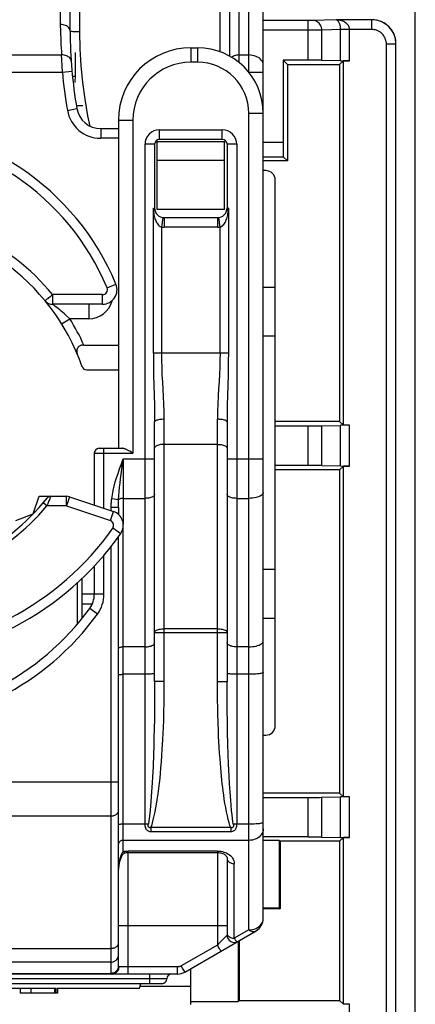
# Model space of a CAD drawing. Units: millimetres. Extents: x -10.7 to 11.6, y -21.3 to 25.7.
# Drawn here: x 3.4 to 11.6, y -10.7 to 9.7 of the extents above; entities that cross this region are included whole.
import ezdxf

# ---------------------------------------------------------------- set-up
doc = ezdxf.new("R2010")
doc.units = ezdxf.units.MM
doc.header["$LTSCALE"] = 16.335
doc.layers.get('0').update_dxf_attribs({"linetype": 'CONTINUOUS'})
for name, color, linetype in [('DRAFT', 7, 'CONTINUOUS'), ('IMPORT_IGES', 7, 'CONTINUOUS'), ('RACCORDO', 7, 'CONTINUOUS')]:
    doc.layers.add(name, color=color, linetype=linetype)

msp = doc.modelspace()

# ---------------------------------------------------------------- linework, layer by layer
at = {"color": 7, "linetype": 'CONTINUOUS'}
for p, q in [((11.555, -19.75), (11.555, 24.05)), ((4.107, -10.4), (-5.018, -10.4)), ((3.369, -10.4), (3.369, -10.5)), ((4.107, -10.4), (4.107, -10.5)), ((5.828, -10.4), (4.128, -10.4)), ((4.139, -10.4), (4.139, -10.5)), ((5.856, -10.35), (6.905, -10.35)), ((4.139, -10.5), (3.369, -10.5))]:
    msp.add_line(p, q, dxfattribs=at)
at = {"color": 250, "linetype": 'CONTINUOUS'}
for p, q in [((3.588, -10.4), (3.588, -10.5)), ((4.078, -10.4), (4.078, -10.5))]:
    msp.add_line(p, q, dxfattribs=at)
at = {"layer": 'DRAFT', "color": 7, "linetype": 'CONTINUOUS'}
for p, q in [((8.815, 8.84), (8.905, 8.75)), ((9.986, 8.75), (10.064, 8.828)), ((10.064, 1.272), (10.064, 8.828)), ((8.905, 8.75), (9.986, 8.75)), ((8.905, 8.75), (8.905, 6.75)), ((9.986, 8.75), (9.986, 1.35)), ((9.986, 1.35), (8.655, 1.35)), ((10.064, 1.272), (9.986, 1.35)), ((10.064, 0.428), (9.986, 0.35)), ((10.064, -6.428), (10.064, 0.428)), ((9.986, 0.35), (8.655, 0.35)), ((9.986, 0.35), (9.986, -6.35)), ((9.986, -6.35), (8.405, -6.35)), ((9.986, -6.35), (10.064, -6.428)), ((8.738, -7.332), (8.405, -7.332)), ((8.738, -7.332), (8.755, -7.35)), ((8.738, -7.332), (8.738, -8.732)), ((10.064, -7.272), (9.986, -7.35)), ((10.064, -10.728), (10.064, -7.272)), ((9.986, -7.35), (8.755, -7.35)), ((8.755, -7.35), (8.755, -8.75)), ((9.986, -7.35), (9.986, -10.65)), ((8.738, -8.732), (8.405, -8.732)), ((8.755, -8.75), (8.405, -8.75)), ((8.738, -8.732), (8.755, -8.75)), ((7.888, -9.424), (7.888, -10.667)), ((7.905, -9.409), (7.905, -10.65)), ((6.905, -10.734), (6.905, -10.35)), ((6.905, -10.667), (7.888, -10.667)), ((7.905, -10.65), (7.888, -10.667)), ((7.905, -10.65), (9.986, -10.65)), ((10.064, -10.728), (9.986, -10.65))]:
    msp.add_line(p, q, dxfattribs=at)
at = {"layer": 'IMPORT_IGES', "color": 250, "linetype": 'CONTINUOUS'}
for p, q in [((4.205, 9.508), (4.205, 11.8)), ((4.605, 9.425), (4.605, 11.8)), ((7.505, 11.422), (7.505, 9.015)), ((7.905, 8.788), (7.905, 11.091)), ((8.105, 8.586), (8.105, 10.891)), ((6.905, 9.096), (6.905, 8.796)), ((7.045, 9.096), (7.045, 8.796)), ((-3.416, 8.947), (4.226, 8.947)), ((4.23, 8.843), (4.226, 8.947)), ((4.236, 8.722), (4.23, 8.843)), ((7.045, 8.796), (6.905, 8.796)), ((7.905, 8.947), (8.105, 8.947)), ((-3.433, 8.593), (4.243, 8.593)), ((4.243, 8.593), (4.236, 8.722)), ((4.243, 8.593), (4.442, 8.611)), ((8.1, 8.593), (8.405, 8.593)), ((4.347, 7.799), (4.544, 7.834)), ((5.405, 7.596), (5.705, 7.596)), ((5.705, 7.596), (5.705, 0.695)), ((8.405, 7.736), (8.105, 7.736)), ((8.105, -9.187), (8.105, 7.736)), ((5.037, 7.42), (5.037, 7.22)), ((6.255, 7.396), (7.555, 7.396)), ((6.255, 7.196), (6.255, 7.396)), ((7.555, 7.196), (7.555, 7.396)), ((5.405, 7.22), (5.037, 7.22)), ((6.155, 7.096), (5.955, 7.096)), ((5.955, -6.995), (5.955, 7.096)), ((7.855, 7.096), (7.655, 7.096)), ((7.855, 7.096), (7.855, -6.995)), ((6.128, 5.775), (6.13, 5.737)), ((6.128, 2.77), (6.128, 5.775)), ((6.13, 5.737), (6.132, 5.701)), ((7.682, 5.775), (7.682, 2.77)), ((6.301, 5.379), (6.328, 5.577)), ((6.355, 5.575), (6.355, 5.375)), ((7.455, 5.575), (7.455, 5.375)), ((7.509, 5.379), (7.482, 5.577)), ((6.301, 2.77), (6.301, 5.379)), ((7.455, 5.375), (6.355, 5.375)), ((7.509, 2.77), (7.509, 5.379)), ((5.168, 4.118), (5.353, 4.195)), ((5.076, 3.98), (4.04, 3.98)), ((4.04, 3.98), (4.04, 3.78)), ((5.076, 3.78), (5.076, 3.98)), ((4.788, 3.78), (4.788, 3.48)), ((4.228, 3.374), (4.398, 3.48)), ((4.398, 3.48), (4.323, 3.549)), ((4.788, 3.48), (4.398, 3.48)), ((7.682, 2.77), (6.128, 2.77)), ((7.676, 2.312), (7.659, 1.682)), ((6.355, -4.041), (6.355, 1.397)), ((7.455, -4.041), (7.455, 1.397)), ((7.455, 0.877), (6.355, 0.877)), ((4.905, 0.695), (5.705, 0.695)), ((5.105, -0.449), (5.105, 0.795)), ((5.462, 0.258), (5.505, 0.579)), ((5.505, 0.579), (6.155, 0.579)), ((5.505, 0.579), (5.505, -0.78)), ((7.655, 0.579), (8.405, 0.579)), ((4.326, -0.4), (4.326, -0.2)), ((3.922, -0.4), (3.845, -0.335)), ((4.326, -0.4), (3.922, -0.4)), ((4.39, -0.21), (4.326, -0.4)), ((4.326, -0.4), (5.238, -0.704)), ((5.409, -0.271), (5.265, -0.254)), ((5.505, -0.242), (5.955, -0.242)), ((7.855, -0.242), (8.105, -0.242)), ((5.238, -0.704), (5.301, -0.514)), ((5.255, -0.425), (5.405, -0.425)), ((5.255, -0.499), (5.255, -0.425)), ((5.505, -7.562), (5.505, -0.816)), ((5.288, -0.856), (5.452, -0.971)), ((5.105, -2.229), (5.105, -1.416)), ((5.255, -10.096), (5.255, -1.232)), ((4.555, -2.845), (4.555, -1.988)), ((5.105, -2.229), (4.905, -2.229)), ((4.972, -2.64), (4.81, -2.523)), ((6.155, -3.02), (7.655, -3.02)), ((7.455, -2.944), (6.355, -2.944)), ((5.955, -3.319), (5.505, -3.319)), ((8.105, -3.319), (7.855, -3.319)), ((5.955, -3.889), (5.505, -3.889)), ((6.355, -4.041), (6.155, -4.041)), ((7.455, -4.041), (7.655, -4.041)), ((8.105, -3.889), (7.855, -3.889)), ((7.672, -5.322), (7.667, -5.11)), ((7.68, -5.559), (7.672, -5.322)), ((6.131, -5.534), (6.121, -5.803)), ((7.687, -5.752), (7.68, -5.559)), ((7.698, -5.99), (7.687, -5.752)), ((-4.595, -6.118), (5.405, -6.118)), ((7.707, -6.16), (7.698, -5.99)), ((7.717, -6.325), (7.707, -6.16)), ((-4.445, -6.825), (5.255, -6.825)), ((5.955, -6.995), (5.505, -6.995)), ((7.732, -7.064), (6.078, -7.064)), ((6.078, -7.064), (6.078, -7.152)), ((7.732, -7.064), (7.732, -7.152)), ((8.105, -7.331), (5.505, -7.331)), ((7.732, -7.152), (6.078, -7.152)), ((5.505, -7.562), (5.493, -7.573)), ((5.583, -7.551), (5.594, -7.551)), ((5.594, -7.551), (5.605, -7.551)), ((7.455, -7.551), (5.605, -7.551)), ((5.605, -10.1), (5.605, -7.551)), ((7.455, -7.551), (7.49, -7.552)), ((7.455, -7.551), (7.455, -9.499)), ((7.49, -7.552), (7.525, -7.556)), ((7.805, -9.36), (7.805, -7.815)), ((5.528, -9.1), (5.483, -9.101)), ((5.579, -9.1), (5.528, -9.1)), ((7.481, -9.1), (5.579, -9.1)), ((7.532, -9.1), (7.481, -9.1)), ((8.183, -9.179), (8.22, -9.168)), ((7.629, -9.321), (7.591, -9.361)), ((7.651, -9.299), (7.629, -9.321)), ((8.105, -9.187), (7.805, -9.36)), ((-4.445, -9.568), (5.255, -9.568)), ((7.455, -9.499), (6.703, -9.933)), ((7.478, -9.476), (7.455, -9.499)), ((7.474, -9.532), (7.455, -9.499)), ((7.492, -9.563), (7.474, -9.532)), ((7.508, -9.589), (7.492, -9.563)), ((7.519, -9.609), (7.508, -9.589)), ((5.255, -9.854), (-4.445, -9.854)), ((5.552, -9.953), (5.502, -9.953)), ((6.628, -9.953), (5.552, -9.953)), ((6.628, -10.1), (6.628, -9.953)), ((6.74, -9.996), (6.755, -10.022)), ((6.405, -10.2), (-5.595, -10.2)), ((-4.445, -10.086), (5.255, -10.086)), ((6.055, -10.3), (6.055, -10.1)), ((6.755, -10.022), (6.767, -10.042))]:
    msp.add_line(p, q, dxfattribs=at)
at = {"layer": 'IMPORT_IGES', "color": 7, "linetype": 'CONTINUOUS'}
for p, q in [((4.405, 9.437), (4.405, 11.6)), ((7.705, 11.02), (7.705, 8.924)), ((8.405, -8.947), (8.405, 10.679)), ((4.51, 9), (4.51, 8.46)), ((6.905, 9.096), (7.045, 9.096)), ((4.51, 8.5), (4.454, 8.5)), ((4.51, 8.379), (4.51, 8.448)), ((4.534, 7.9), (4.67, 7.9)), ((5.405, 7.596), (5.405, 0.795)), ((5.037, 7.42), (5.405, 7.42)), ((7.605, 7.146), (6.205, 7.146)), ((6.205, 5.746), (6.205, 7.146)), ((7.555, 7.196), (6.255, 7.196)), ((7.605, 5.746), (7.605, 7.146)), ((6.155, 7.096), (6.155, 5.775)), ((7.655, 7.096), (7.655, 5.775)), ((6.205, 6.767), (7.605, 6.767)), ((8.455, 6.55), (8.405, 6.55)), ((8.655, -4.95), (8.655, 6.35)), ((7.605, 5.746), (6.205, 5.746)), ((6.355, 5.575), (7.455, 5.575)), ((8.655, 4.126), (8.405, 4.126)), ((5.076, 3.78), (4.04, 3.78)), ((8.655, 3.116), (8.405, 3.116)), ((4.688, 2.935), (5.405, 2.935)), ((4.747, 2.42), (5.405, 2.42)), ((6.155, -4.041), (6.155, 1.342)), ((7.655, 1.342), (7.655, -4.041)), ((4.905, 0.695), (4.905, -0.382)), ((5.005, 0.795), (5.481, 0.795)), ((3.638, -0.564), (3.763, -0.2)), ((3.763, -0.2), (4.326, -0.2)), ((4.39, -0.21), (5.301, -0.514)), ((3.278, -0.701), (3.638, -0.564)), ((5.405, -0.425), (5.405, -0.575)), ((5.405, -9.946), (5.405, -1.033)), ((4.905, -1.645), (4.905, -2.229)), ((8.655, -1.716), (8.405, -1.716)), ((4.655, -2.723), (4.655, -1.894)), ((4.905, -2.225), (4.655, -2.225)), ((4.655, -2.425), (4.865, -2.425)), ((8.405, -2.726), (8.655, -2.726)), ((8.405, -5.15), (8.455, -5.15)), ((5.538, -7.588), (5.538, -7.588)), ((7.655, -7.695), (7.655, -9.294)), ((6.778, -10.06), (8.255, -9.207)), ((6.628, -10.1), (-5.818, -10.1)), ((6.305, -10.3), (-5.542, -10.3))]:
    msp.add_line(p, q, dxfattribs=at)
at = {"layer": 'IMPORT_IGES', "color": 250, "linetype": 'CONTINUOUS'}
for points in [[(4.405, 9.437), (4.403, 9.455), (4.398, 9.473), (4.39, 9.491), (4.378, 9.507), (4.364, 9.523), (4.346, 9.537), (4.327, 9.549), (4.305, 9.559), (4.282, 9.567), (4.257, 9.573), (4.231, 9.577), (4.205, 9.578)], [(4.205, 9.508), (4.206, 9.438), (4.207, 9.368), (4.209, 9.297), (4.211, 9.227), (4.214, 9.157), (4.218, 9.087), (4.222, 9.017), (4.226, 8.947)], [(4.605, 9.425), (4.579, 9.425), (4.553, 9.425), (4.528, 9.426), (4.505, 9.427), (4.483, 9.427), (4.464, 9.428), (4.446, 9.43), (4.432, 9.431), (4.42, 9.432), (4.412, 9.434), (4.407, 9.435), (4.405, 9.437)], [(4.817, 7.471), (4.772, 7.682), (4.712, 8.029), (4.665, 8.377), (4.632, 8.726), (4.612, 9.075), (4.605, 9.425)], [(4.426, 8.818), (4.423, 8.836), (4.417, 8.853), (4.408, 8.869), (4.397, 8.884), (4.383, 8.898), (4.366, 8.911), (4.347, 8.922), (4.326, 8.931), (4.302, 8.938), (4.277, 8.943), (4.252, 8.946), (4.226, 8.947)], [(7.905, 8.947), (7.879, 8.945), (7.853, 8.942), (7.828, 8.936), (7.805, 8.928), (7.783, 8.917), (7.764, 8.905), (7.752, 8.896)], [(8.405, 8.734), (8.402, 8.762), (8.395, 8.789), (8.382, 8.816), (8.365, 8.84), (8.343, 8.864), (8.317, 8.884), (8.288, 8.903), (8.255, 8.918), (8.22, 8.93), (8.183, 8.939), (8.144, 8.945), (8.105, 8.947)], [(6.128, 5.775), (6.134, 5.774), (6.138, 5.773), (6.143, 5.772), (6.146, 5.773), (6.149, 5.774), (6.152, 5.774), (6.154, 5.775), (6.155, 5.775), (6.155, 5.775)], [(7.682, 5.775), (7.676, 5.774), (7.671, 5.774), (7.667, 5.774), (7.663, 5.774), (7.66, 5.775), (7.658, 5.775), (7.656, 5.775), (7.655, 5.775), (7.655, 5.775)], [(7.677, 5.686), (7.679, 5.714), (7.681, 5.744), (7.682, 5.775)], [(6.132, 5.701), (6.136, 5.667), (6.14, 5.637), (6.146, 5.61), (6.153, 5.584), (6.16, 5.56), (6.167, 5.538), (6.176, 5.517), (6.185, 5.496), (6.195, 5.477), (6.206, 5.458), (6.219, 5.44), (6.234, 5.422), (6.25, 5.407), (6.266, 5.395), (6.283, 5.386), (6.301, 5.379)], [(7.509, 5.379), (7.523, 5.383), (7.539, 5.391), (7.554, 5.402), (7.57, 5.417), (7.587, 5.435), (7.602, 5.455), (7.615, 5.478), (7.628, 5.502), (7.639, 5.527), (7.648, 5.552), (7.656, 5.578), (7.663, 5.604), (7.668, 5.631), (7.673, 5.658), (7.677, 5.686)], [(3.885, 3.853), (3.886, 3.855), (3.89, 3.858), (3.897, 3.863), (3.906, 3.87), (3.917, 3.88), (3.931, 3.891), (3.946, 3.903), (3.963, 3.917), (3.981, 3.932), (4.001, 3.947), (4.021, 3.963), (4.04, 3.98)], [(4.058, 3.767), (4.048, 3.774), (4.042, 3.779), (4.04, 3.78)], [(4.11, 3.727), (4.089, 3.743), (4.058, 3.767)], [(4.323, 3.549), (4.287, 3.582), (4.253, 3.611), (4.221, 3.638), (4.19, 3.664), (4.161, 3.687), (4.11, 3.727)], [(6.128, 2.77), (6.129, 2.618), (6.131, 2.465), (6.134, 2.31), (6.151, 1.679)], [(6.355, 1.397), (6.35, 1.557), (6.345, 1.714), (6.338, 1.87), (6.33, 2.021), (6.321, 2.169), (6.313, 2.318), (6.308, 2.468), (6.304, 2.619), (6.301, 2.77)], [(7.509, 2.77), (7.506, 2.623), (7.503, 2.474), (7.498, 2.326), (7.49, 2.178), (7.481, 2.031), (7.472, 1.879), (7.466, 1.721), (7.46, 1.561), (7.455, 1.397)], [(7.682, 2.77), (7.681, 2.618), (7.679, 2.466), (7.676, 2.312)], [(6.151, 1.679), (6.154, 1.512), (6.155, 1.342)], [(7.659, 1.682), (7.656, 1.514), (7.655, 1.342)], [(6.355, 1.397), (6.329, 1.396), (6.304, 1.395), (6.28, 1.393), (6.257, 1.39), (6.235, 1.386), (6.216, 1.381), (6.198, 1.376), (6.183, 1.37), (6.171, 1.363), (6.162, 1.356), (6.157, 1.349), (6.155, 1.342)], [(7.655, 1.342), (7.653, 1.349), (7.648, 1.356), (7.64, 1.362), (7.629, 1.369), (7.615, 1.375), (7.599, 1.38), (7.579, 1.385), (7.557, 1.389), (7.534, 1.392), (7.508, 1.395), (7.482, 1.396), (7.455, 1.397)], [(6.355, 0.877), (6.329, 0.877), (6.303, 0.875), (6.278, 0.871), (6.255, 0.867), (6.233, 0.862), (6.214, 0.855), (6.196, 0.848), (6.182, 0.839), (6.17, 0.831), (6.162, 0.821), (6.157, 0.811), (6.155, 0.802)], [(7.455, 0.877), (7.481, 0.877), (7.507, 0.875), (7.532, 0.871), (7.555, 0.867), (7.577, 0.862), (7.596, 0.855), (7.614, 0.848), (7.628, 0.839), (7.64, 0.831), (7.648, 0.821), (7.653, 0.811), (7.655, 0.802)], [(5.265, -0.254), (5.279, -0.166), (5.296, -0.078), (5.317, 0.01), (5.34, 0.098), (5.367, 0.185), (5.397, 0.276), (5.43, 0.373), (5.466, 0.474), (5.505, 0.579)], [(5.409, -0.271), (5.414, -0.186), (5.422, -0.099), (5.43, -0.012), (5.44, 0.075), (5.45, 0.164), (5.462, 0.258)], [(4.004, -0.2), (4.003, -0.202), (4.001, -0.207), (3.998, -0.215), (3.993, -0.226), (3.973, -0.276)], [(6.155, -0.16), (6.153, -0.17), (6.148, -0.181), (6.14, -0.191), (6.128, -0.201), (6.114, -0.21), (6.096, -0.218), (6.077, -0.225), (6.055, -0.231), (6.032, -0.236), (6.007, -0.239), (5.981, -0.241), (5.955, -0.242)], [(7.855, -0.242), (7.829, -0.241), (7.803, -0.239), (7.778, -0.236), (7.755, -0.231), (7.733, -0.225), (7.714, -0.218), (7.696, -0.21), (7.682, -0.201), (7.67, -0.191), (7.662, -0.181), (7.657, -0.17), (7.655, -0.16)], [(8.405, -0.118), (8.402, -0.134), (8.395, -0.15), (8.382, -0.166), (8.365, -0.18), (8.343, -0.194), (8.317, -0.206), (8.288, -0.216), (8.255, -0.225), (8.22, -0.232), (8.183, -0.238), (8.144, -0.241), (8.105, -0.242)], [(3.944, -0.346), (3.933, -0.373), (3.922, -0.4)], [(3.973, -0.276), (3.964, -0.297), (3.944, -0.346)], [(5.255, -0.425), (5.255, -0.406), (5.255, -0.387), (5.256, -0.368), (5.257, -0.35), (5.258, -0.331), (5.259, -0.311), (5.261, -0.292), (5.263, -0.273), (5.265, -0.254)], [(5.405, -0.425), (5.405, -0.408), (5.405, -0.39), (5.405, -0.373), (5.406, -0.356), (5.406, -0.339), (5.407, -0.322), (5.407, -0.305), (5.408, -0.288), (5.409, -0.271)], [(5.505, -0.242), (5.491, -0.242), (5.477, -0.244), (5.463, -0.246), (5.451, -0.248), (5.44, -0.252), (5.429, -0.256), (5.421, -0.261), (5.414, -0.266), (5.409, -0.271)], [(6.155, -3.02), (6.157, -3.01), (6.162, -3.001), (6.17, -2.991), (6.182, -2.982), (6.196, -2.974), (6.213, -2.967), (6.233, -2.96), (6.255, -2.955), (6.279, -2.95), (6.303, -2.947), (6.329, -2.945), (6.355, -2.944)], [(7.455, -2.944), (7.481, -2.945), (7.507, -2.947), (7.532, -2.95), (7.555, -2.955), (7.577, -2.96), (7.597, -2.967), (7.614, -2.974), (7.629, -2.982), (7.64, -2.991), (7.648, -3.001), (7.653, -3.01), (7.655, -3.02)], [(5.955, -3.319), (5.981, -3.318), (6.007, -3.316), (6.032, -3.313), (6.055, -3.308), (6.077, -3.302), (6.096, -3.295), (6.114, -3.287), (6.128, -3.278), (6.14, -3.268), (6.148, -3.258), (6.153, -3.247), (6.155, -3.236)], [(7.855, -3.319), (7.829, -3.318), (7.803, -3.316), (7.778, -3.313), (7.755, -3.308), (7.733, -3.302), (7.714, -3.295), (7.696, -3.287), (7.682, -3.278), (7.67, -3.268), (7.662, -3.258), (7.657, -3.247), (7.655, -3.236)], [(8.105, -3.319), (8.144, -3.318), (8.183, -3.315), (8.22, -3.309), (8.255, -3.302), (8.288, -3.293), (8.317, -3.283), (8.343, -3.27), (8.365, -3.257), (8.382, -3.243), (8.395, -3.227), (8.402, -3.211), (8.405, -3.195)], [(5.405, -3.36), (5.407, -3.353), (5.411, -3.346), (5.418, -3.339), (5.428, -3.334), (5.441, -3.328), (5.455, -3.324), (5.471, -3.321), (5.488, -3.319), (5.505, -3.319)], [(6.155, -3.864), (6.153, -3.867), (6.148, -3.87), (6.14, -3.873), (6.128, -3.876), (6.114, -3.879), (6.096, -3.881), (6.077, -3.884), (6.055, -3.885), (6.032, -3.887), (6.007, -3.888), (5.981, -3.889), (5.955, -3.889)], [(7.855, -3.889), (7.829, -3.889), (7.803, -3.888), (7.778, -3.887), (7.755, -3.885), (7.733, -3.884), (7.714, -3.881), (7.696, -3.879), (7.682, -3.876), (7.67, -3.873), (7.662, -3.87), (7.657, -3.867), (7.655, -3.864)], [(8.405, -3.851), (8.402, -3.856), (8.395, -3.861), (8.382, -3.865), (8.365, -3.87), (8.343, -3.874), (8.317, -3.878), (8.288, -3.881), (8.255, -3.884), (8.22, -3.886), (8.183, -3.887), (8.144, -3.888), (8.105, -3.889)], [(5.405, -3.901), (5.407, -3.899), (5.411, -3.897), (5.418, -3.895), (5.428, -3.893), (5.441, -3.892), (5.455, -3.89), (5.471, -3.89), (5.488, -3.889), (5.505, -3.889)], [(6.155, -4.041), (6.154, -4.318), (6.152, -4.574), (6.149, -4.807), (6.145, -5.018), (6.141, -5.206), (6.136, -5.378), (6.131, -5.534)], [(6.337, -4.989), (6.342, -4.84), (6.347, -4.672), (6.351, -4.482), (6.353, -4.271), (6.355, -4.041)], [(7.477, -5.085), (7.469, -4.86), (7.464, -4.727), (7.461, -4.58), (7.458, -4.415), (7.456, -4.236), (7.455, -4.041)], [(7.659, -4.678), (7.656, -4.276), (7.655, -4.041)], [(7.667, -5.11), (7.662, -4.842), (7.659, -4.678)], [(6.078, -7.064), (6.094, -7.026), (6.113, -6.964), (6.134, -6.88), (6.159, -6.763), (6.186, -6.624), (6.21, -6.489), (6.228, -6.369), (6.242, -6.255), (6.255, -6.144), (6.266, -6.039), (6.276, -5.937), (6.286, -5.828), (6.296, -5.704), (6.305, -5.574), (6.313, -5.45), (6.32, -5.342), (6.326, -5.239), (6.337, -4.989)], [(7.732, -7.064), (7.715, -7.019), (7.698, -6.965), (7.681, -6.901), (7.663, -6.825), (7.644, -6.739), (7.627, -6.652), (7.612, -6.564), (7.598, -6.475), (7.586, -6.389), (7.575, -6.31), (7.566, -6.235), (7.557, -6.158), (7.548, -6.079), (7.54, -5.998), (7.532, -5.913), (7.524, -5.826), (7.517, -5.735), (7.509, -5.635), (7.501, -5.52), (7.493, -5.396), (7.487, -5.279), (7.481, -5.179), (7.477, -5.085)], [(6.121, -5.803), (6.111, -6.014), (6.104, -6.14), (6.092, -6.321), (6.077, -6.528), (6.062, -6.704), (6.049, -6.831), (6.036, -6.927), (6.025, -6.993)], [(7.785, -6.993), (7.777, -6.942), (7.768, -6.878), (7.759, -6.802), (7.749, -6.709), (7.739, -6.603), (7.73, -6.502), (7.723, -6.411), (7.717, -6.325)], [(5.255, -6.825), (5.275, -6.824), (5.294, -6.821), (5.312, -6.817), (5.33, -6.81), (5.346, -6.803), (5.361, -6.794), (5.374, -6.783), (5.385, -6.772), (5.394, -6.759), (5.4, -6.746), (5.404, -6.732), (5.405, -6.719)], [(5.505, -6.995), (5.488, -6.995), (5.471, -6.996), (5.455, -6.997), (5.441, -6.998), (5.428, -7), (5.418, -7.001), (5.411, -7.003), (5.407, -7.005), (5.405, -7.008)], [(6.025, -6.993), (6.017, -6.994), (6.01, -6.994), (6.002, -6.994), (5.994, -6.995), (5.987, -6.995), (5.979, -6.995), (5.971, -6.995), (5.963, -6.995), (5.955, -6.995)], [(6.078, -7.152), (6.058, -7.15), (6.041, -7.146), (6.025, -7.14), (6.011, -7.132), (5.999, -7.122), (5.988, -7.11), (5.978, -7.095), (5.969, -7.077), (5.963, -7.059), (5.958, -7.039), (5.956, -7.018), (5.955, -6.995)], [(6.078, -7.064), (6.069, -7.066), (6.061, -7.067), (6.053, -7.067), (6.046, -7.066), (6.039, -7.063), (6.034, -7.059), (6.029, -7.054), (6.026, -7.047), (6.024, -7.041), (6.023, -7.034), (6.022, -7.028), (6.022, -7.021), (6.023, -7.012), (6.023, -7.003), (6.025, -6.993)], [(7.785, -6.993), (7.786, -7.001), (7.787, -7.009), (7.788, -7.016), (7.788, -7.023), (7.788, -7.029), (7.787, -7.035), (7.786, -7.041), (7.784, -7.047), (7.782, -7.053), (7.778, -7.057), (7.774, -7.061), (7.77, -7.064), (7.765, -7.066), (7.76, -7.067), (7.754, -7.067), (7.747, -7.067), (7.74, -7.066), (7.732, -7.064)], [(7.855, -6.995), (7.854, -7.018), (7.851, -7.04), (7.847, -7.06), (7.84, -7.079), (7.832, -7.096), (7.822, -7.111), (7.81, -7.123), (7.797, -7.133), (7.782, -7.141), (7.767, -7.147), (7.75, -7.151), (7.732, -7.152)], [(8.105, -6.995), (7.847, -6.995), (7.839, -6.995), (7.831, -6.995), (7.823, -6.995), (7.816, -6.995), (7.808, -6.994), (7.8, -6.994), (7.793, -6.994), (7.785, -6.993)], [(8.405, -6.957), (8.402, -6.962), (8.395, -6.967), (8.382, -6.972), (8.365, -6.976), (8.343, -6.98), (8.317, -6.984), (8.288, -6.987), (8.255, -6.99), (8.22, -6.992), (8.183, -6.994), (8.144, -6.995), (8.105, -6.995)], [(8.405, -7.092), (8.402, -7.123), (8.395, -7.154), (8.382, -7.184), (8.365, -7.212), (8.343, -7.238), (8.317, -7.261), (8.288, -7.282), (8.255, -7.299), (8.22, -7.313), (8.183, -7.323), (8.144, -7.329), (8.105, -7.331)], [(5.505, -7.331), (5.488, -7.333), (5.471, -7.336), (5.455, -7.342), (5.441, -7.35), (5.428, -7.36), (5.418, -7.371), (5.411, -7.384), (5.407, -7.397), (5.405, -7.411)], [(5.441, -7.684), (5.437, -7.7), (5.433, -7.717), (5.429, -7.736), (5.425, -7.756), (5.421, -7.778), (5.418, -7.803), (5.415, -7.83), (5.412, -7.859), (5.409, -7.891), (5.407, -7.927)], [(5.493, -7.573), (5.482, -7.585), (5.472, -7.599), (5.465, -7.614), (5.458, -7.63), (5.453, -7.645), (5.448, -7.658), (5.444, -7.671), (5.441, -7.684)], [(5.505, -7.562), (5.516, -7.56), (5.527, -7.557), (5.538, -7.556), (5.549, -7.554), (5.56, -7.553), (5.571, -7.552), (5.583, -7.551)], [(5.505, -7.562), (5.513, -7.573), (5.52, -7.581), (5.527, -7.586), (5.534, -7.589), (5.538, -7.588)], [(7.525, -7.556), (7.558, -7.563), (7.591, -7.572), (7.622, -7.583), (7.652, -7.597)], [(7.652, -7.597), (7.68, -7.613), (7.707, -7.631), (7.73, -7.651), (7.751, -7.673), (7.769, -7.697), (7.783, -7.723), (7.794, -7.751), (7.801, -7.782), (7.805, -7.815)], [(7.655, -7.695), (7.656, -7.71), (7.66, -7.726), (7.666, -7.741), (7.675, -7.755), (7.686, -7.768), (7.699, -7.78), (7.714, -7.79), (7.73, -7.799), (7.748, -7.805), (7.766, -7.811), (7.785, -7.814), (7.805, -7.815)], [(8.22, -9.168), (8.256, -9.155), (8.288, -9.137), (8.318, -9.116), (8.343, -9.093), (8.365, -9.067), (8.382, -9.039), (8.395, -9.009), (8.402, -8.978), (8.405, -8.947)], [(5.483, -9.101), (5.464, -9.101), (5.446, -9.102), (5.432, -9.102), (5.42, -9.103), (5.412, -9.103), (5.407, -9.104), (5.405, -9.105)], [(7.655, -9.105), (7.653, -9.104), (7.648, -9.103), (7.64, -9.103), (7.628, -9.102), (7.614, -9.102), (7.596, -9.101), (7.577, -9.101), (7.532, -9.1)], [(8.105, -9.187), (8.144, -9.185), (8.183, -9.179)], [(7.591, -9.361), (7.521, -9.432), (7.478, -9.476)], [(7.655, -9.294), (7.654, -9.295), (7.651, -9.299)], [(7.655, -9.24), (7.656, -9.256), (7.66, -9.271), (7.666, -9.285), (7.674, -9.299), (7.685, -9.312), (7.697, -9.323), (7.712, -9.334), (7.728, -9.343), (7.746, -9.35), (7.765, -9.356), (7.785, -9.359), (7.805, -9.36)], [(7.805, -9.36), (7.814, -9.376), (7.823, -9.39), (7.833, -9.402), (7.842, -9.412), (7.851, -9.419), (7.859, -9.424), (7.866, -9.426), (7.874, -9.426), (7.88, -9.424)], [(8.105, -9.187), (8.124, -9.198), (8.142, -9.206), (8.16, -9.213), (8.178, -9.217), (8.195, -9.22), (8.211, -9.22), (8.227, -9.218), (8.242, -9.213), (8.255, -9.207)], [(5.255, -9.568), (5.275, -9.567), (5.294, -9.565), (5.312, -9.56), (5.33, -9.554), (5.346, -9.546), (5.361, -9.537), (5.374, -9.527), (5.385, -9.515), (5.394, -9.503), (5.4, -9.49), (5.404, -9.476), (5.405, -9.462)], [(5.255, -9.854), (5.275, -9.853), (5.294, -9.849), (5.312, -9.843), (5.33, -9.834), (5.346, -9.823), (5.361, -9.81), (5.374, -9.796), (5.385, -9.78), (5.394, -9.762), (5.4, -9.744), (5.404, -9.725), (5.405, -9.705)], [(7.53, -9.626), (7.529, -9.625), (7.527, -9.622), (7.524, -9.616), (7.519, -9.609)], [(5.255, -10.096), (5.274, -10.094), (5.293, -10.091), (5.311, -10.085), (5.329, -10.076), (5.345, -10.066), (5.359, -10.053), (5.373, -10.039), (5.384, -10.023), (5.393, -10.005), (5.4, -9.986), (5.404, -9.966), (5.405, -9.937)], [(5.394, -9.994), (5.385, -10.011), (5.374, -10.028), (5.361, -10.042), (5.346, -10.055), (5.33, -10.066), (5.312, -10.075), (5.294, -10.081), (5.275, -10.085), (5.255, -10.086)], [(5.277, -10.1), (5.295, -10.099), (5.312, -10.095), (5.33, -10.089), (5.346, -10.081), (5.361, -10.07), (5.374, -10.058), (5.387, -10.044), (5.397, -10.028), (5.406, -10.01), (5.412, -9.991), (5.416, -9.971), (5.418, -9.951)], [(5.404, -9.956), (5.4, -9.976), (5.394, -9.994)], [(5.418, -9.951), (5.415, -9.951), (5.413, -9.951), (5.411, -9.95), (5.409, -9.95), (5.408, -9.949), (5.406, -9.949), (5.406, -9.948), (5.405, -9.947), (5.405, -9.946)], [(5.502, -9.953), (5.46, -9.952), (5.443, -9.952), (5.429, -9.952), (5.418, -9.951)], [(6.703, -9.933), (6.695, -9.938), (6.688, -9.941), (6.679, -9.944), (6.671, -9.947), (6.663, -9.949), (6.654, -9.951), (6.646, -9.952), (6.637, -9.953), (6.628, -9.953)], [(6.703, -9.933), (6.713, -9.95), (6.74, -9.996)], [(5.255, -10.096), (5.255, -10.097), (5.256, -10.097), (5.258, -10.098), (5.259, -10.099), (5.262, -10.099), (5.265, -10.099), (5.268, -10.1), (5.272, -10.1), (5.277, -10.1)], [(6.767, -10.042), (6.772, -10.05), (6.775, -10.055), (6.777, -10.059), (6.778, -10.06)]]:
    msp.add_lwpolyline(points, dxfattribs=at)
at = {"layer": 'IMPORT_IGES', "color": 7, "linetype": 'CONTINUOUS'}
for points in [[(4.688, 2.935), (4.676, 2.935), (4.664, 2.934), (4.653, 2.932), (4.642, 2.93), (4.631, 2.927), (4.622, 2.924), (4.612, 2.92), (4.603, 2.916), (4.595, 2.911), (4.587, 2.906), (4.58, 2.9), (4.573, 2.893), (4.567, 2.886), (4.561, 2.879), (4.556, 2.871), (4.552, 2.862), (4.548, 2.853), (4.545, 2.843), (4.543, 2.833), (4.542, 2.822), (4.541, 2.811), (4.541, 2.799), (4.543, 2.787), (4.545, 2.775), (4.548, 2.762), (4.552, 2.749), (4.557, 2.735)], [(5.638, 0.733), (5.623, 0.741), (5.609, 0.749), (5.595, 0.756), (5.582, 0.763), (5.569, 0.769), (5.557, 0.774), (5.546, 0.779), (5.535, 0.783), (5.525, 0.787), (5.515, 0.79), (5.506, 0.792), (5.497, 0.794), (5.489, 0.795), (5.481, 0.795)], [(5.705, 0.695), (5.688, 0.705), (5.671, 0.715), (5.638, 0.733)], [(5.406, -7.961), (5.408, -7.938), (5.409, -7.917), (5.412, -7.895), (5.414, -7.873), (5.418, -7.852), (5.421, -7.83), (5.425, -7.809), (5.43, -7.789), (5.435, -7.768), (5.44, -7.749), (5.446, -7.729), (5.452, -7.711), (5.459, -7.693), (5.466, -7.676), (5.473, -7.66), (5.481, -7.645), (5.49, -7.63), (5.499, -7.618), (5.508, -7.607), (5.517, -7.598), (5.527, -7.592), (5.538, -7.588)], [(5.538, -7.588), (5.545, -7.587), (5.568, -7.583), (5.59, -7.581), (5.605, -7.581)], [(5.605, -7.581), (7.457, -7.581), (7.481, -7.582), (7.505, -7.585), (7.527, -7.59), (7.548, -7.596), (7.568, -7.603), (7.585, -7.611), (7.6, -7.62), (7.613, -7.629), (7.624, -7.638), (7.633, -7.647), (7.64, -7.656), (7.646, -7.664), (7.65, -7.672), (7.653, -7.68), (7.654, -7.687), (7.655, -7.693), (7.655, -7.694)]]:
    msp.add_lwpolyline(points, dxfattribs=at)
for centre, radius, start, end in [((13.705, 9.437), 9.3, 180, 189.9245), ((6.905, 7.596), 1.5, 90, 180), ((7.045, 7.736), 1.36, 0, 90), ((5.037, 7.92), 0.5, 189.9245, 270), ((0.405, 2.145), 5.356, 22.5079, 157.4921), ((6.255, 7.096), 0.1, 90, 180), ((7.555, 7.096), 0.1, 0, 90), ((8.455, 6.35), 0.2, 0, 90), ((6.355, 5.775), 0.2, 180, 270), ((7.455, 5.775), 0.2, 270, 360), ((0.405, 1), 4.5, 19.2912, 160.7088), ((5.076, 4.08), 0.3, 270, 22.5079), ((4.04, 3.98), 0.2, 219.3429, 270), ((4.747, 2.52), 0.1, 199.2912, 270), ((5.005, 0.695), 0.1, 90, 180), ((4.004, -0.3), 0.1, 90, 141.4706), ((4.326, -0.4), 0.2, 71.5608, 90), ((0.405, 2.565), 4.5, 218.5294, 321.4706), ((5.206, -0.799), 0.3, 324.9821, 71.56), ((0.405, 2.565), 6.163, 215.0179, 324.9821), ((4.405, -2.229), 0.5, 324.0624, 360), ((0.405, 0.67), 5.44, 215.9376, 324.0624), ((8.455, -4.95), 0.2, 270, 360), ((8.105, -8.947), 0.3, 300, 360), ((7.805, -9.294), 0.15, 180, 300), ((6.305, -10.2), 0.1, 270, 360), ((6.505, -10.2), 0.1, 90, 180), ((6.628, -9.8), 0.3, 270, 300)]:
    msp.add_arc(centre, radius, start, end, dxfattribs=at)
at = {"layer": 'IMPORT_IGES', "color": 250, "linetype": 'CONTINUOUS'}
for centre, radius, start, end in [((6.905, 7.596), 1.2, 90, 180), ((7.045, 7.736), 1.06, 0.0094, 90), ((13.705, 9.437), 9.5, 185.0957, 189.9245), ((5.037, 7.92), 0.7, 189.9245, 270), ((6.255, 7.096), 0.3, 90, 180), ((7.555, 7.096), 0.3, 0, 90), ((0.405, 2.145), 5.156, 22.5079, 157.4921), ((0.405, 1), 4.7, 39.3429, 140.6571), ((6.355, 5.775), 0.4, 262.3007, 270), ((7.455, 5.775), 0.4, 270, 277.6993), ((5.076, 4.08), 0.1, 270, 22.5079), ((4.788, 3.98), 0.5, 270, 345.3358), ((0.405, 1), 4.7, 24.3078, 31.8418), ((0.405, 2.565), 4.6, 220.1397, 319.8603), ((5.206, -0.799), 0.1, 324.9821, 71.56), ((0.405, 2.565), 5.963, 215.0179, 324.9821), ((4.405, -2.229), 0.7, 324.0624, 360), ((0.405, 0.67), 5.64, 215.9376, 324.0624)]:
    msp.add_arc(centre, radius, start, end, dxfattribs=at)
at = {"layer": 'IMPORT_IGES', "color": 7, "linetype": 'CONTINUOUS'}
for centre, major_axis, ratio, end_param in [((4.81, 8.46), (0.3, 0), 0.020979, -3.007037), ((5.828, -8.4), (0, 2), 0.063322, -2.826014)]:
    msp.add_ellipse(centre, major_axis=major_axis, ratio=ratio, start_param=-3.141593, end_param=end_param, dxfattribs=at)
at = {"layer": 'RACCORDO', "color": 7, "linetype": 'CONTINUOUS'}
for p, q in [((9.335, 9.662), (8.405, 9.662)), ((10.655, 9.674), (9.915, 9.674)), ((11.155, -11.074), (11.155, 9.174)), ((9.335, 8.84), (8.815, 8.84)), ((8.815, 8.84), (8.815, 7.137)), ((9.617, 8.838), (10.007, 8.829)), ((10.195, 8.828), (10.064, 8.828)), ((8.405, 6.837), (8.818, 6.837)), ((8.905, 6.75), (8.405, 6.75)), ((8.818, 6.837), (8.905, 6.75)), ((8.655, 1.26), (9.335, 1.26)), ((9.617, 1.262), (10.007, 1.271)), ((10.195, 1.272), (10.064, 1.272)), ((9.335, 0.44), (8.655, 0.44)), ((9.617, 0.438), (10.007, 0.429)), ((10.195, 0.428), (10.064, 0.428)), ((8.405, -6.44), (9.335, -6.44)), ((9.617, -6.438), (10.007, -6.429)), ((10.195, -6.428), (10.064, -6.428)), ((9.335, -7.26), (8.405, -7.26)), ((9.617, -7.262), (10.007, -7.271)), ((10.195, -7.272), (10.064, -7.272)), ((6.905, -10.35), (6.905, -9.986)), ((10.195, -10.728), (10.064, -10.728))]:
    msp.add_line(p, q, dxfattribs=at)
at = {"layer": 'RACCORDO', "color": 250, "linetype": 'CONTINUOUS'}
for p, q in [((9.381, 9.662), (9.335, 9.662)), ((9.335, 8.84), (9.335, 9.662)), ((9.409, 9.662), (9.381, 9.662)), ((9.421, 9.662), (9.409, 9.662)), ((9.427, 9.662), (9.421, 9.662)), ((9.915, 9.674), (9.427, 9.662)), ((10.655, 9.474), (10.655, 9.674)), ((9.556, 9.462), (8.405, 9.462)), ((9.617, 9.463), (9.556, 9.462)), ((9.617, 8.838), (9.617, 9.463)), ((10.007, 8.829), (10.007, 9.472)), ((10.116, 9.473), (10.032, 9.472)), ((10.195, 9.474), (10.116, 9.473)), ((10.655, 9.474), (10.195, 9.474)), ((10.195, 8.828), (10.195, 9.474)), ((10.955, 9.174), (11.155, 9.174)), ((10.955, -11.074), (10.955, 9.174)), ((8.405, 7.137), (8.815, 7.137)), ((9.335, 0.44), (9.335, 1.26)), ((9.617, 0.438), (9.617, 1.262)), ((10.007, 0.429), (10.007, 1.271)), ((10.195, 0.428), (10.195, 1.272)), ((9.335, -7.26), (9.335, -6.44)), ((9.617, -7.262), (9.617, -6.438)), ((10.007, -7.271), (10.007, -6.429)), ((10.195, -7.272), (10.195, -6.428)), ((10.195, -11.374), (10.195, -10.728))]:
    msp.add_line(p, q, dxfattribs=at)
for points in [[(9.617, 9.463), (9.616, 9.489), (9.611, 9.514), (9.603, 9.539), (9.592, 9.562), (9.578, 9.584), (9.562, 9.604), (9.544, 9.621), (9.523, 9.636), (9.501, 9.647), (9.478, 9.656), (9.454, 9.661), (9.429, 9.663)], [(10.195, 9.474), (10.194, 9.491), (10.191, 9.508), (10.185, 9.525), (10.178, 9.542), (10.168, 9.558), (10.157, 9.573), (10.144, 9.588), (10.128, 9.602), (10.112, 9.615), (10.093, 9.627), (10.074, 9.638), (10.053, 9.647), (10.031, 9.655), (10.008, 9.662), (9.985, 9.667), (9.962, 9.671), (9.939, 9.673), (9.915, 9.674)], [(10.007, 9.472), (10.007, 9.489), (10.006, 9.506), (10.004, 9.523), (10.002, 9.54), (9.998, 9.556), (9.995, 9.572), (9.99, 9.587), (9.985, 9.601), (9.98, 9.614), (9.974, 9.626), (9.967, 9.637), (9.961, 9.647), (9.953, 9.655), (9.946, 9.662), (9.938, 9.667), (9.93, 9.671), (9.923, 9.673), (9.915, 9.674)], [(10.032, 9.472), (10.018, 9.472), (9.617, 9.463)], [(10.955, 9.174), (10.955, 9.197), (10.952, 9.22), (10.947, 9.243), (10.94, 9.268), (10.931, 9.293), (10.919, 9.317), (10.905, 9.34), (10.888, 9.363), (10.869, 9.384), (10.849, 9.403), (10.826, 9.42), (10.803, 9.435), (10.778, 9.448), (10.753, 9.458), (10.728, 9.465), (10.703, 9.47), (10.679, 9.473), (10.655, 9.474)]]:
    msp.add_lwpolyline(points, dxfattribs=at)
at = {"layer": 'RACCORDO', "color": 7, "linetype": 'CONTINUOUS'}
msp.add_lwpolyline([(11.155, 9.174), (11.154, 9.211), (11.149, 9.25), (11.142, 9.289), (11.13, 9.33), (11.114, 9.371), (11.095, 9.412), (11.071, 9.451), (11.043, 9.489), (11.012, 9.524), (10.978, 9.556), (10.94, 9.585), (10.901, 9.609), (10.86, 9.63), (10.818, 9.647), (10.777, 9.659), (10.735, 9.668), (10.695, 9.673), (10.655, 9.674)], dxfattribs=at)
for centre, major_axis, ratio, start_param, end_param in [((10.655, 9.181), (0, 0.5), 0.999962, -1.570796, 0), ((9.335, 8.837), (0.3, 0), 0.008727, 0.349066, 1.570796), ((10.195, 8.829), (0.2, 0), 0.008727, -2.792527, -1.570796), ((8.818, 7.137), (0, 0.3), 0.008727, -4.712389, -3.150319), ((9.335, 1.263), (0.3, 0), 0.008727, -1.570796, -0.349066), ((10.195, 1.271), (0.2, 0), 0.008727, 1.570796, 2.792527), ((9.335, 0.437), (0.3, 0), 0.008727, 0.349066, 1.570796), ((10.195, 0.429), (0.2, 0), 0.008727, -2.792527, -1.570796), ((9.335, -6.437), (0.3, 0), 0.008727, -1.570796, -0.349066), ((10.195, -6.429), (0.2, 0), 0.008727, 1.570796, 2.792527), ((9.335, -7.263), (0.3, 0), 0.008727, 0.349066, 1.570796), ((10.195, -7.271), (0.2, 0), 0.008727, -2.792527, -1.570796)]:
    msp.add_ellipse(centre, major_axis=major_axis, ratio=ratio, start_param=start_param, end_param=end_param, dxfattribs=at)

doc.saveas('drawing.dxf')
